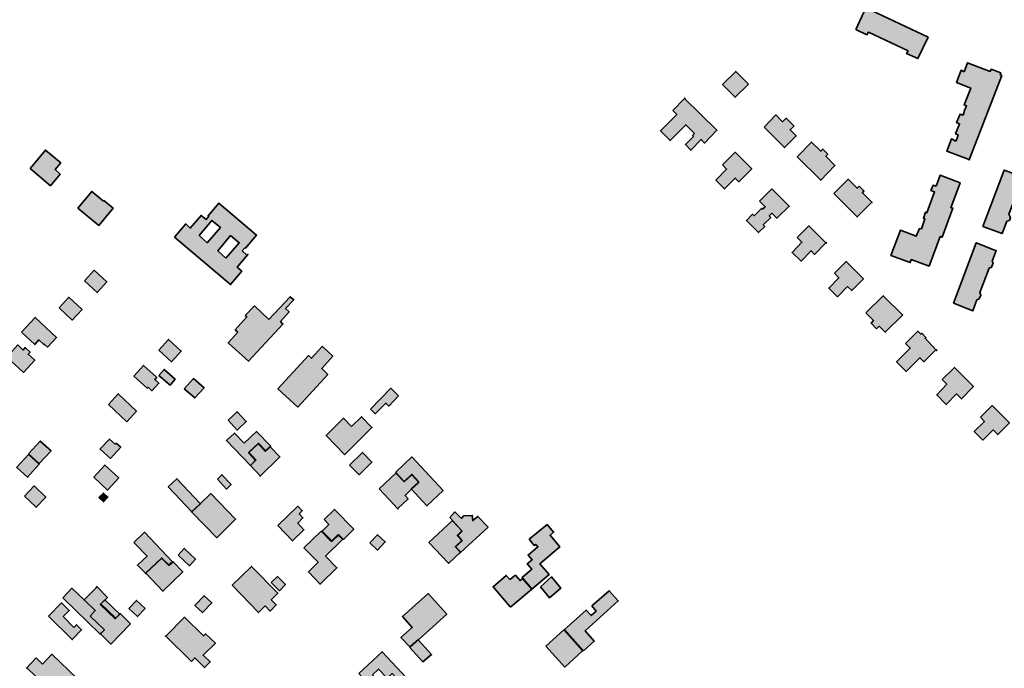
# Model space of a CAD drawing. Units: metres. Extents: x 5427906 to 5433817, y 5674577 to 5685502.
# Drawn here: x 5430134 to 5430619, y 5681085 to 5681405 of the extents above; entities that cross this region are included whole.
import ezdxf

# ---------------------------------------------------------------- set-up
doc = ezdxf.new("R2010")
doc.units = ezdxf.units.M
doc.header["$MEASUREMENT"] = 0
doc.layers.add('Gebäude', color=7, linetype='Continuous')

msp = doc.modelspace()

# ---------------------------------------------------------------- hatches: boundary and pattern name
at = {"layer": 'Gebäude', "linetype": 'Continuous', "lineweight": 18}
for points in [[(5430545.93, 5681400.18), (5430551.46, 5681397.65), (5430552.2, 5681398.92), (5430571.75, 5681389.64), (5430571.01, 5681388.38), (5430576.54, 5681385.9), (5430581.55, 5681396.43), (5430550.94, 5681410.93)], [(5430599.34, 5681379.33), (5430597.86, 5681380.11), (5430595.6, 5681374.06), (5430602.65, 5681371.32), (5430599.34, 5681363.05), (5430600.6, 5681362.57), (5430599.6, 5681360.3), (5430598.86, 5681358), (5430597.34, 5681358.52), (5430595.6, 5681354.3), (5430597.12, 5681353.77), (5430595.12, 5681348.77), (5430596.38, 5681348.24), (5430595.86, 5681346.72), (5430595.34, 5681345.24), (5430593.07, 5681346.24), (5430590.85, 5681340.23), (5430601.34, 5681336.23), (5430601.87, 5681335.96), (5430617.93, 5681377.59), (5430617.15, 5681377.85), (5430617.41, 5681378.85), (5430612.67, 5681380.59), (5430612.14, 5681379.59), (5430601.08, 5681383.86)], [(5430480.21, 5681373.06), (5430486.48, 5681366.79), (5430493.02, 5681373.32), (5430486.75, 5681379.59)], [(5430455.66, 5681360.27), (5430457.66, 5681358.27), (5430449.61, 5681350.25), (5430454.39, 5681345.47), (5430462.14, 5681353.26), (5430466.41, 5681348.99), (5430465.45, 5681347.99), (5430465.89, 5681347.47), (5430461.93, 5681343.46), (5430464.67, 5681340.72), (5430469.68, 5681345.99), (5430471.42, 5681344.2), (5430477.47, 5681350.52), (5430461.54, 5681366.19)], [(5430461.4, 5681366.32), (5430461.54, 5681366.19), (5430461.67, 5681366.32)], [(5430500.79, 5681352.02), (5430510.8, 5681342), (5430516.59, 5681347.75), (5430513.54, 5681350.76), (5430515.33, 5681352.54), (5430515.33, 5681352.76), (5430511.59, 5681356.5), (5430509.8, 5681354.76), (5430506.53, 5681358.07)], [(5430517.09, 5681337.48), (5430528.63, 5681325.9), (5430535.68, 5681333.21), (5430531.11, 5681337.7), (5430532.15, 5681338.74), (5430529.63, 5681341.22), (5430528.63, 5681340.22), (5430524.1, 5681344.75)], [(5430138.86, 5681331.68), (5430148.87, 5681323.19), (5430153.66, 5681328.94), (5430151.18, 5681331.2), (5430153.92, 5681334.47), (5430146.39, 5681340.74)], [(5430480.21, 5681333.44), (5430482.22, 5681331.44), (5430476.95, 5681325.91), (5430481.22, 5681321.64), (5430486.48, 5681326.96), (5430488.23, 5681325.17), (5430494.5, 5681331.44), (5430494.5, 5681331.7), (5430486.48, 5681339.71)], [(5430608.63, 5681303.11), (5430618.16, 5681299.59), (5430620.43, 5681305.64), (5430621.69, 5681306.07), (5430622.17, 5681307.6), (5430621.43, 5681309.12), (5430625.22, 5681318.92), (5430626.48, 5681319.4), (5430627.22, 5681321.18), (5430626.7, 5681322.45), (5430628.7, 5681327.45), (5430619.17, 5681330.94)], [(5430535.15, 5681319.41), (5430546.69, 5681307.83), (5430553.75, 5681314.89), (5430553.96, 5681314.89), (5430549.17, 5681319.63), (5430549.96, 5681320.68), (5430547.69, 5681322.9), (5430546.69, 5681321.94), (5430542.16, 5681326.42)], [(5430585.55, 5681322.9), (5430584.07, 5681323.42), (5430583.02, 5681320.9), (5430584.81, 5681320.16), (5430581.02, 5681309.84), (5430580.28, 5681310.14), (5430579.28, 5681307.1), (5430580.06, 5681306.88), (5430578.28, 5681301.87), (5430577.28, 5681302.09), (5430575.79, 5681298.35), (5430568, 5681301.35), (5430563.26, 5681288.81), (5430572.79, 5681285.28), (5430573.27, 5681286.81), (5430582.06, 5681283.54), (5430587.59, 5681298.08), (5430588.55, 5681297.82), (5430593.86, 5681312.15), (5430592.82, 5681312.37), (5430597.35, 5681324.64), (5430587.59, 5681328.43)], [(5430162.45, 5681312.13), (5430172.68, 5681303.59), (5430179.78, 5681312.13), (5430175.21, 5681315.87), (5430174.99, 5681315.65), (5430169.24, 5681320.4)], [(5430498.55, 5681315.65), (5430501.3, 5681312.87), (5430500.03, 5681311.6), (5430499.56, 5681312.13), (5430495.77, 5681308.38), (5430495.03, 5681309.12), (5430492.02, 5681306.07), (5430498.03, 5681300.11), (5430501.08, 5681303.11), (5430500.3, 5681303.85), (5430504.04, 5681307.6), (5430503.3, 5681308.38), (5430504.56, 5681309.6), (5430507.04, 5681307.12), (5430513.1, 5681313.13), (5430504.56, 5681321.66)], [(5430517.09, 5681297.59), (5430519.35, 5681295.32), (5430514.56, 5681290.32), (5430519.09, 5681286.05), (5430523.88, 5681291.1), (5430525.62, 5681289.32), (5430531.15, 5681295.06), (5430522.84, 5681303.34)], [(5430531.15, 5681295.06), (5430531.37, 5681294.84), (5430531.37, 5681295.32)], [(5430594.09, 5681265.22), (5430603.63, 5681261.48), (5430605.63, 5681266.96), (5430606.85, 5681267.48), (5430607.63, 5681269.27), (5430607.15, 5681270.49), (5430611.64, 5681282.55), (5430612.9, 5681283.03), (5430613.64, 5681285.03), (5430613.12, 5681286.08), (5430615.16, 5681291.3), (5430614.9, 5681291.3), (5430605.37, 5681295.09)], [(5430535.39, 5681280.03), (5430537.65, 5681277.77), (5430532.65, 5681272.76), (5430536.91, 5681268.45), (5430541.92, 5681273.5), (5430543.92, 5681271.5), (5430549.67, 5681277.25), (5430541.18, 5681285.78)], [(5430165.7, 5681276.27), (5430171.97, 5681270.52), (5430176.76, 5681275.75), (5430170.49, 5681281.54)], [(5430153.16, 5681262.99), (5430159.65, 5681256.93), (5430164.44, 5681262.2), (5430157.95, 5681268.25)], [(5430256.5, 5681257.23), (5430249.49, 5681263.97), (5430244.96, 5681259.23), (5430245.74, 5681258.49), (5430239.95, 5681252.22), (5430241.21, 5681250.96), (5430236.69, 5681245.95), (5430236.69, 5681245.64), (5430246.48, 5681236.63), (5430263.51, 5681254.96), (5430262.24, 5681256.22), (5430266.51, 5681260.97), (5430264.77, 5681262.71), (5430268.82, 5681266.98), (5430267.03, 5681268.46)], [(5430550.95, 5681260.48), (5430554.69, 5681256.73), (5430553.47, 5681255.47), (5430556.21, 5681252.68), (5430557.48, 5681253.95), (5430560.48, 5681250.94), (5430568.8, 5681259.22), (5430569.02, 5681259.48), (5430559.48, 5681268.97)], [(5430134.59, 5681250.96), (5430141.12, 5681244.9), (5430143.12, 5681247.21), (5430145.65, 5681244.9), (5430145.86, 5681245.16), (5430147.39, 5681243.68), (5430151.92, 5681248.43), (5430141.38, 5681258.23)], [(5430570.5, 5681245.43), (5430572.76, 5681243.17), (5430566.02, 5681236.37), (5430570.76, 5681231.63), (5430577.55, 5681238.38), (5430579.56, 5681236.37), (5430585.43, 5681242.3), (5430580.08, 5681247.96), (5430580.51, 5681248.43), (5430578.56, 5681250.44), (5430578.03, 5681249.96), (5430576.55, 5681251.44)], [(5430202.34, 5681242.14), (5430208.61, 5681236.39), (5430213.36, 5681241.66), (5430207.09, 5681247.45)], [(5430127.34, 5681238.65), (5430135.61, 5681231.12), (5430141.14, 5681237.13), (5430137.88, 5681240.13), (5430138.88, 5681241.18), (5430136.35, 5681243.4), (5430135.39, 5681242.13), (5430133.09, 5681244.4), (5430132.87, 5681244.7)], [(5430282.83, 5681243.9), (5430277.56, 5681238.15), (5430276.04, 5681239.42), (5430261.02, 5681223.09), (5430270.81, 5681214.08), (5430285.57, 5681230.1), (5430282.61, 5681233.15), (5430288.1, 5681239.16), (5430283.05, 5681243.9)], [(5430585.43, 5681242.3), (5430585.83, 5681241.9), (5430585.57, 5681242.43)], [(5430190.04, 5681229.36), (5430196.52, 5681223.31), (5430197.05, 5681223.83), (5430198.83, 5681222.09), (5430202.36, 5681225.84), (5430200.31, 5681227.62), (5430201.1, 5681228.36), (5430201.1, 5681228.84), (5430194.83, 5681234.63)], [(5430202.34, 5681229.6), (5430207.83, 5681224.85), (5430210.35, 5681227.86), (5430204.87, 5681232.6)], [(5430588.57, 5681227.6), (5430590.83, 5681225.38), (5430585.82, 5681220.07), (5430590.57, 5681215.32), (5430595.58, 5681220.59), (5430598.1, 5681218.06), (5430603.89, 5681224.12), (5430603.89, 5681224.33), (5430594.62, 5681233.65)], [(5430214.88, 5681223.09), (5430220.15, 5681218.57), (5430224.63, 5681223.62), (5430219.37, 5681228.1)], [(5430306.66, 5681213.06), (5430308.92, 5681210.8), (5430314.19, 5681216.07), (5430315.71, 5681214.54), (5430320.46, 5681219.55), (5430316.67, 5681223.34)], [(5430177.5, 5681215.33), (5430186.51, 5681206.8), (5430191.3, 5681212.03), (5430182.29, 5681220.6)], [(5430607.37, 5681209.03), (5430609.38, 5681207.02), (5430604.37, 5681202.02), (5430608.64, 5681197.79), (5430613.64, 5681202.8), (5430615.91, 5681200.54), (5430621.66, 5681206.28), (5430613.12, 5681214.82)], [(5430236.43, 5681207.54), (5430240.92, 5681202.75), (5430245.45, 5681207.01), (5430240.92, 5681211.8)], [(5430297.37, 5681204.52), (5430293.36, 5681208.57), (5430284.83, 5681199.99), (5430293.89, 5681190.72), (5430294.1, 5681190.72), (5430307.38, 5681204.04), (5430302.16, 5681209.31)], [(5430173.46, 5681193.51), (5430173.46, 5681193.25), (5430178.47, 5681188.72), (5430183.52, 5681194.25), (5430181.25, 5681196.25), (5430180.73, 5681195.73), (5430177.99, 5681198.25)], [(5430244.47, 5681196.25), (5430239.68, 5681201.26), (5430235.67, 5681197.51), (5430247.47, 5681185.24), (5430247.73, 5681185.5), (5430250.21, 5681187.98), (5430246.69, 5681191.77), (5430251.48, 5681196.25), (5430255, 5681192.51), (5430257.53, 5681194.77), (5430250.48, 5681202)], [(5430138.11, 5681191), (5430143.38, 5681186.21), (5430149.17, 5681192.48), (5430143.86, 5681197.27)], [(5430246.47, 5681191.51), (5430249.99, 5681187.76), (5430247.47, 5681185.24), (5430252.21, 5681180.23), (5430252.21, 5681179.93), (5430262.01, 5681189.46), (5430257.22, 5681194.47), (5430254.74, 5681192.25), (5430251.26, 5681195.99)], [(5430132.35, 5681184.46), (5430132.35, 5681184.24), (5430137.62, 5681179.45), (5430143.37, 5681185.98), (5430138.1, 5681190.73)], [(5430296.39, 5681185.47), (5430301.14, 5681180.69), (5430307.41, 5681186.96), (5430302.66, 5681191.74)], [(5430319.2, 5681181.95), (5430319.2, 5681181.73), (5430323.25, 5681177.42), (5430326.99, 5681180.95), (5430330.47, 5681177.2), (5430326.73, 5681173.68), (5430334.52, 5681165.4), (5430342.49, 5681172.94), (5430326.99, 5681189.48)], [(5430170.21, 5681179.44), (5430177, 5681173.17), (5430182.53, 5681179.22), (5430175.74, 5681185.49)], [(5430206.85, 5681174.7), (5430218.65, 5681162.38), (5430222.87, 5681166.38), (5430211.12, 5681178.7)], [(5430231.18, 5681178.46), (5430235.67, 5681173.67), (5430237.93, 5681175.93), (5430233.4, 5681180.68)], [(5430310.93, 5681173.68), (5430320.2, 5681163.88), (5430320.2, 5681164.14), (5430325.21, 5681168.89), (5430323.69, 5681170.41), (5430326.73, 5681173.46), (5430330.48, 5681176.95), (5430326.99, 5681180.69), (5430323.25, 5681177.21), (5430319.2, 5681181.47)], [(5430136.12, 5681170.15), (5430141.86, 5681164.67), (5430146.65, 5681169.67), (5430140.86, 5681175.16)], [(5430172.72, 5681169.41), (5430174.98, 5681167.41), (5430177.24, 5681169.67), (5430174.98, 5681171.67)], [(5430222.64, 5681166.39), (5430218.37, 5681162.39), (5430218.63, 5681162.17), (5430230.91, 5681149.63), (5430240.19, 5681158.86), (5430227.91, 5681171.4)], [(5430261, 5681155.6), (5430268.28, 5681148.07), (5430273.81, 5681153.6), (5430270.8, 5681156.86), (5430273.33, 5681159.39), (5430271.54, 5681161.39), (5430273.02, 5681162.92), (5430270.8, 5681165.14)], [(5430283.85, 5681158.63), (5430286.07, 5681156.11), (5430282.85, 5681152.88), (5430287.86, 5681147.88), (5430291.12, 5681151.1), (5430293.39, 5681148.84), (5430298.39, 5681153.84), (5430288.86, 5681163.64)], [(5430345.8, 5681159.65), (5430347.28, 5681157.91), (5430347.07, 5681157.91), (5430351.81, 5681152.86), (5430349.55, 5681150.59), (5430351.81, 5681148.07), (5430348.55, 5681145.11), (5430351.07, 5681142.32), (5430364.61, 5681154.86), (5430359.61, 5681160.13), (5430357.08, 5681158.13), (5430356.82, 5681160.65), (5430352.55, 5681160.39), (5430351.55, 5681159.13), (5430348.33, 5681162.39)], [(5430335.5, 5681147.35), (5430345.03, 5681137.33), (5430345.29, 5681137.07), (5430351.04, 5681142.6), (5430348.56, 5681145.34), (5430351.78, 5681148.35), (5430349.56, 5681150.87), (5430351.78, 5681153.09), (5430347.04, 5681158.1)], [(5430384.91, 5681148.87), (5430387.44, 5681145.87), (5430388.18, 5681146.35), (5430389.18, 5681145.13), (5430384.39, 5681141.08), (5430386.44, 5681138.82), (5430383.95, 5681136.81), (5430386.17, 5681134.07), (5430381.43, 5681130.02), (5430385.91, 5681124.8), (5430386.17, 5681124.27), (5430394.71, 5681131.55), (5430390.18, 5681136.81), (5430399.98, 5681145.13), (5430395.23, 5681150.88), (5430396.93, 5681152.36), (5430393.71, 5681156.15)], [(5430190.04, 5681147.35), (5430196.52, 5681140.55), (5430191.78, 5681136.07), (5430195.7, 5681132.19), (5430203.58, 5681139.6), (5430207.1, 5681136.07), (5430209.06, 5681137.81), (5430195.31, 5681152.35)], [(5430273.82, 5681144.6), (5430280.83, 5681137.55), (5430276.04, 5681132.8), (5430281.83, 5681126.75), (5430290.1, 5681134.81), (5430284.57, 5681140.55), (5430293.11, 5681148.87), (5430292.85, 5681148.87), (5430290.58, 5681151.09), (5430287.36, 5681147.87), (5430282.31, 5681152.88)], [(5430306.42, 5681147.11), (5430310.17, 5681143.58), (5430313.95, 5681147.59), (5430310.17, 5681151.12)], [(5430211.86, 5681141.08), (5430217.39, 5681135.81), (5430220.35, 5681139.07), (5430214.87, 5681144.34)], [(5430195.8, 5681132.06), (5430196.06, 5681132.06), (5430204.33, 5681123.27), (5430214.08, 5681132.8), (5430209.34, 5681137.81), (5430207.38, 5681136.07), (5430203.85, 5681139.6)], [(5430238.43, 5681126.26), (5430238.69, 5681126.05), (5430251.49, 5681112.72), (5430254.72, 5681115.99), (5430257.24, 5681113.51), (5430260.25, 5681116.51), (5430257.76, 5681118.99), (5430260.99, 5681122.26), (5430247.97, 5681135.54)], [(5430195.57, 5681132.06), (5430195.78, 5681132.06), (5430195.7, 5681132.19)], [(5430257.75, 5681127.52), (5430261.76, 5681123.51), (5430264.76, 5681126.56), (5430260.76, 5681130.52)], [(5430375.39, 5681129.05), (5430373.6, 5681131.05), (5430367.12, 5681125.52), (5430375.61, 5681115.5), (5430375.91, 5681115.5), (5430386.14, 5681124.26), (5430381.66, 5681129.57), (5430380.4, 5681128.52), (5430378.13, 5681131.27)], [(5430390.44, 5681125.52), (5430394.97, 5681119.99), (5430400.45, 5681124.78), (5430395.97, 5681130.31)], [(5430154.93, 5681119.99), (5430173.21, 5681102.19), (5430173.47, 5681102.19), (5430175.52, 5681104.19), (5430168.47, 5681110.98), (5430170.95, 5681113.77), (5430165.46, 5681119.04), (5430159.45, 5681124.78)], [(5430171.46, 5681125.01), (5430165.45, 5681119), (5430170.94, 5681113.73), (5430168.5, 5681110.99), (5430175.51, 5681104.2), (5430173.51, 5681102.19), (5430178.73, 5681097.19), (5430188.27, 5681107.2), (5430183.26, 5681112.25), (5430181.04, 5681109.94), (5430173.73, 5681117), (5430175.99, 5681119.26), (5430176.99, 5681120.26), (5430171.72, 5681125.53)], [(5430220.13, 5681116.23), (5430223.88, 5681112.75), (5430228.41, 5681117.49), (5430224.66, 5681121.02)], [(5430334.99, 5681122.03), (5430322.45, 5681110.75), (5430327.24, 5681105.44), (5430321.71, 5681100.44), (5430326.19, 5681095.65), (5430330.5, 5681099.43), (5430344.26, 5681112.02), (5430335.25, 5681122.03)], [(5430415.75, 5681116), (5430418.02, 5681113.47), (5430415.53, 5681111.25), (5430413.01, 5681113.99), (5430402.21, 5681104.2), (5430402.47, 5681104.2), (5430411.75, 5681093.92), (5430417.01, 5681098.67), (5430412.49, 5681103.67), (5430428.81, 5681118.52), (5430424.29, 5681123.53)], [(5430147.91, 5681110.98), (5430159.54, 5681099.53), (5430164.2, 5681104.19), (5430161.71, 5681106.71), (5430160.45, 5681105.45), (5430155.18, 5681110.76), (5430158.19, 5681113.72), (5430154.4, 5681117.47)], [(5430173.46, 5681116.74), (5430180.73, 5681109.73), (5430183.04, 5681112), (5430175.73, 5681119.01)], [(5430187.53, 5681114.74), (5430191.8, 5681110.74), (5430195.54, 5681114.74), (5430191.27, 5681118.75)], [(5430205.71, 5681101.07), (5430218.38, 5681088.66), (5430220.12, 5681090.4), (5430224.91, 5681085.66), (5430227.66, 5681088.4), (5430224.13, 5681091.67), (5430230.18, 5681097.72), (5430225.39, 5681102.2), (5430224.39, 5681101.2), (5430214.9, 5681110.48)], [(5430205.58, 5681100.94), (5430205.71, 5681101.07), (5430205.58, 5681101.2)], [(5430393.18, 5681096.17), (5430402.45, 5681085.89), (5430411.25, 5681093.95), (5430401.98, 5681104.18)], [(5430159.45, 5681099.4), (5430159.67, 5681099.4), (5430159.54, 5681099.53)], [(5430325.97, 5681095.68), (5430332.5, 5681088.41), (5430336.76, 5681092.15), (5430330.1, 5681099.29)], [(5430329.97, 5681099.42), (5430330.1, 5681099.29), (5430330.23, 5681099.42)], [(5430144.89, 5681087.39), (5430141.89, 5681090.39), (5430137.1, 5681085.39), (5430137.36, 5681085.39), (5430152.95, 5681070.37), (5430162.18, 5681080.16), (5430149.64, 5681092.18)], [(5430300.9, 5681082.65), (5430313.96, 5681068.59), (5430315.4, 5681069.85), (5430314.18, 5681071.37), (5430315.96, 5681073.11), (5430307.69, 5681082.13), (5430310.69, 5681084.87), (5430314.92, 5681080.38), (5430317.44, 5681082.65), (5430321.71, 5681078.16), (5430324.5, 5681080.65), (5430312.43, 5681093.4)]]:
    msp.add_hatch(color=255, dxfattribs=at).paths.add_polyline_path(points)
h = msp.add_hatch(color=255, dxfattribs=at)
h.paths.add_polyline_path([(5430210.09, 5681297.83), (5430237.7, 5681274.49), (5430243.23, 5681281.06), (5430240.92, 5681283.07), (5430246.23, 5681289.34), (5430245.71, 5681289.03), (5430243.44, 5681291.08), (5430244.71, 5681292.56), (5430244.97, 5681292.34), (5430250.45, 5681298.83), (5430231.91, 5681314.63), (5430226.64, 5681308.36), (5430226.9, 5681308.15), (5430225.68, 5681306.62), (5430223.15, 5681308.58), (5430217.84, 5681302.31), (5430215.62, 5681304.36)])
h.paths.add_polyline_path([(5430222.15, 5681298.61), (5430228.38, 5681306.1), (5430232.69, 5681302.62), (5430226.16, 5681295.08)], flags=0)
h.paths.add_polyline_path([(5430235.43, 5681287.55), (5430231.43, 5681291.08), (5430237.7, 5681298.61), (5430241.96, 5681295.08)], flags=0)

# ---------------------------------------------------------------- linework, layer by layer
at = {"layer": 'Gebäude', "color": 7, "linetype": 'Continuous', "lineweight": 35, "flags": 128}
for points in [[(5430545.93, 5681400.18), (5430551.46, 5681397.65), (5430552.2, 5681398.92), (5430571.75, 5681389.64), (5430571.01, 5681388.38), (5430576.54, 5681385.9), (5430581.55, 5681396.43), (5430550.94, 5681410.93)], [(5430599.34, 5681379.33), (5430597.86, 5681380.11), (5430595.6, 5681374.06), (5430602.65, 5681371.32), (5430599.34, 5681363.05), (5430600.6, 5681362.57), (5430599.6, 5681360.3), (5430598.86, 5681358), (5430597.34, 5681358.52), (5430595.6, 5681354.3), (5430597.12, 5681353.77), (5430595.12, 5681348.77), (5430596.38, 5681348.24), (5430595.86, 5681346.72), (5430595.34, 5681345.24), (5430593.07, 5681346.24), (5430590.85, 5681340.23), (5430601.34, 5681336.23), (5430601.87, 5681335.96), (5430617.93, 5681377.59), (5430617.15, 5681377.85), (5430617.41, 5681378.85), (5430612.67, 5681380.59), (5430612.14, 5681379.59), (5430601.08, 5681383.86)], [(5430480.21, 5681373.06), (5430486.48, 5681366.79), (5430493.02, 5681373.32), (5430486.75, 5681379.59)], [(5430455.66, 5681360.27), (5430457.66, 5681358.27), (5430449.61, 5681350.25), (5430454.39, 5681345.47), (5430462.14, 5681353.26), (5430466.41, 5681348.99), (5430465.45, 5681347.99), (5430465.89, 5681347.47), (5430461.93, 5681343.46), (5430464.67, 5681340.72), (5430469.68, 5681345.99), (5430471.42, 5681344.2), (5430477.47, 5681350.52), (5430461.54, 5681366.19)], [(5430461.4, 5681366.32), (5430461.54, 5681366.19), (5430461.67, 5681366.32)], [(5430500.79, 5681352.02), (5430510.8, 5681342), (5430516.59, 5681347.75), (5430513.54, 5681350.76), (5430515.33, 5681352.54), (5430515.33, 5681352.76), (5430511.59, 5681356.5), (5430509.8, 5681354.76), (5430506.53, 5681358.07)], [(5430517.09, 5681337.48), (5430528.63, 5681325.9), (5430535.68, 5681333.21), (5430531.11, 5681337.7), (5430532.15, 5681338.74), (5430529.63, 5681341.22), (5430528.63, 5681340.22), (5430524.1, 5681344.75)], [(5430138.86, 5681331.68), (5430148.87, 5681323.19), (5430153.66, 5681328.94), (5430151.18, 5681331.2), (5430153.92, 5681334.47), (5430146.39, 5681340.74)], [(5430480.21, 5681333.44), (5430482.22, 5681331.44), (5430476.95, 5681325.91), (5430481.22, 5681321.64), (5430486.48, 5681326.96), (5430488.23, 5681325.17), (5430494.5, 5681331.44), (5430494.5, 5681331.7), (5430486.48, 5681339.71)], [(5430608.63, 5681303.11), (5430618.16, 5681299.59), (5430620.43, 5681305.64), (5430621.69, 5681306.07), (5430622.17, 5681307.6), (5430621.43, 5681309.12), (5430625.22, 5681318.92), (5430626.48, 5681319.4), (5430627.22, 5681321.18), (5430626.7, 5681322.45), (5430628.7, 5681327.45), (5430619.17, 5681330.94)], [(5430535.15, 5681319.41), (5430546.69, 5681307.83), (5430553.75, 5681314.89), (5430553.96, 5681314.89), (5430549.17, 5681319.63), (5430549.96, 5681320.68), (5430547.69, 5681322.9), (5430546.69, 5681321.94), (5430542.16, 5681326.42)], [(5430585.55, 5681322.9), (5430584.07, 5681323.42), (5430583.02, 5681320.9), (5430584.81, 5681320.16), (5430581.02, 5681309.84), (5430580.28, 5681310.14), (5430579.28, 5681307.1), (5430580.06, 5681306.88), (5430578.28, 5681301.87), (5430577.28, 5681302.09), (5430575.79, 5681298.35), (5430568, 5681301.35), (5430563.26, 5681288.81), (5430572.79, 5681285.28), (5430573.27, 5681286.81), (5430582.06, 5681283.54), (5430587.59, 5681298.08), (5430588.55, 5681297.82), (5430593.86, 5681312.15), (5430592.82, 5681312.37), (5430597.35, 5681324.64), (5430587.59, 5681328.43)], [(5430162.45, 5681312.13), (5430172.68, 5681303.59), (5430179.78, 5681312.13), (5430175.21, 5681315.87), (5430174.99, 5681315.65), (5430169.24, 5681320.4)], [(5430498.55, 5681315.65), (5430501.3, 5681312.87), (5430500.03, 5681311.6), (5430499.56, 5681312.13), (5430495.77, 5681308.38), (5430495.03, 5681309.12), (5430492.02, 5681306.07), (5430498.03, 5681300.11), (5430501.08, 5681303.11), (5430500.3, 5681303.85), (5430504.04, 5681307.6), (5430503.3, 5681308.38), (5430504.56, 5681309.6), (5430507.04, 5681307.12), (5430513.1, 5681313.13), (5430504.56, 5681321.66)], [(5430210.09, 5681297.83), (5430237.7, 5681274.49), (5430243.23, 5681281.06), (5430240.92, 5681283.07), (5430246.23, 5681289.34), (5430245.71, 5681289.03), (5430243.44, 5681291.08), (5430244.71, 5681292.56), (5430244.97, 5681292.34), (5430250.45, 5681298.83), (5430231.91, 5681314.63), (5430226.64, 5681308.36), (5430226.9, 5681308.15), (5430225.68, 5681306.62), (5430223.15, 5681308.58), (5430217.84, 5681302.31), (5430215.62, 5681304.36)], [(5430222.15, 5681298.61), (5430228.38, 5681306.1), (5430232.69, 5681302.62), (5430226.16, 5681295.08)], [(5430517.09, 5681297.59), (5430519.35, 5681295.32), (5430514.56, 5681290.32), (5430519.09, 5681286.05), (5430523.88, 5681291.1), (5430525.62, 5681289.32), (5430531.15, 5681295.06), (5430522.84, 5681303.34)], [(5430235.43, 5681287.55), (5430231.43, 5681291.08), (5430237.7, 5681298.61), (5430241.96, 5681295.08)], [(5430531.15, 5681295.06), (5430531.37, 5681294.84), (5430531.37, 5681295.32)], [(5430594.09, 5681265.22), (5430603.63, 5681261.48), (5430605.63, 5681266.96), (5430606.85, 5681267.48), (5430607.63, 5681269.27), (5430607.15, 5681270.49), (5430611.64, 5681282.55), (5430612.9, 5681283.03), (5430613.64, 5681285.03), (5430613.12, 5681286.08), (5430615.16, 5681291.3), (5430614.9, 5681291.3), (5430605.37, 5681295.09)], [(5430535.39, 5681280.03), (5430537.65, 5681277.77), (5430532.65, 5681272.76), (5430536.91, 5681268.45), (5430541.92, 5681273.5), (5430543.92, 5681271.5), (5430549.67, 5681277.25), (5430541.18, 5681285.78)], [(5430165.7, 5681276.27), (5430171.97, 5681270.52), (5430176.76, 5681275.75), (5430170.49, 5681281.54)], [(5430153.16, 5681262.99), (5430159.65, 5681256.93), (5430164.44, 5681262.2), (5430157.95, 5681268.25)], [(5430256.5, 5681257.23), (5430249.49, 5681263.97), (5430244.96, 5681259.23), (5430245.74, 5681258.49), (5430239.95, 5681252.22), (5430241.21, 5681250.96), (5430236.69, 5681245.95), (5430236.69, 5681245.64), (5430246.48, 5681236.63), (5430263.51, 5681254.96), (5430262.24, 5681256.22), (5430266.51, 5681260.97), (5430264.77, 5681262.71), (5430268.82, 5681266.98), (5430267.03, 5681268.46)], [(5430550.95, 5681260.48), (5430554.69, 5681256.73), (5430553.47, 5681255.47), (5430556.21, 5681252.68), (5430557.48, 5681253.95), (5430560.48, 5681250.94), (5430568.8, 5681259.22), (5430569.02, 5681259.48), (5430559.48, 5681268.97)], [(5430134.59, 5681250.96), (5430141.12, 5681244.9), (5430143.12, 5681247.21), (5430145.65, 5681244.9), (5430145.86, 5681245.16), (5430147.39, 5681243.68), (5430151.92, 5681248.43), (5430141.38, 5681258.23)], [(5430570.5, 5681245.43), (5430572.76, 5681243.17), (5430566.02, 5681236.37), (5430570.76, 5681231.63), (5430577.55, 5681238.38), (5430579.56, 5681236.37), (5430585.43, 5681242.3), (5430580.08, 5681247.96), (5430580.51, 5681248.43), (5430578.56, 5681250.44), (5430578.03, 5681249.96), (5430576.55, 5681251.44)], [(5430202.34, 5681242.14), (5430208.61, 5681236.39), (5430213.36, 5681241.66), (5430207.09, 5681247.45)], [(5430127.34, 5681238.65), (5430135.61, 5681231.12), (5430141.14, 5681237.13), (5430137.88, 5681240.13), (5430138.88, 5681241.18), (5430136.35, 5681243.4), (5430135.39, 5681242.13), (5430133.09, 5681244.4), (5430132.87, 5681244.7)], [(5430282.83, 5681243.9), (5430277.56, 5681238.15), (5430276.04, 5681239.42), (5430261.02, 5681223.09), (5430270.81, 5681214.08), (5430285.57, 5681230.1), (5430282.61, 5681233.15), (5430288.1, 5681239.16), (5430283.05, 5681243.9)], [(5430585.43, 5681242.3), (5430585.83, 5681241.9), (5430585.57, 5681242.43)], [(5430190.04, 5681229.36), (5430196.52, 5681223.31), (5430197.05, 5681223.83), (5430198.83, 5681222.09), (5430202.36, 5681225.84), (5430200.31, 5681227.62), (5430201.1, 5681228.36), (5430201.1, 5681228.84), (5430194.83, 5681234.63)], [(5430202.34, 5681229.6), (5430207.83, 5681224.85), (5430210.35, 5681227.86), (5430204.87, 5681232.6)], [(5430588.57, 5681227.6), (5430590.83, 5681225.38), (5430585.82, 5681220.07), (5430590.57, 5681215.32), (5430595.58, 5681220.59), (5430598.1, 5681218.06), (5430603.89, 5681224.12), (5430603.89, 5681224.33), (5430594.62, 5681233.65)], [(5430214.88, 5681223.09), (5430220.15, 5681218.57), (5430224.63, 5681223.62), (5430219.37, 5681228.1)], [(5430306.66, 5681213.06), (5430308.92, 5681210.8), (5430314.19, 5681216.07), (5430315.71, 5681214.54), (5430320.46, 5681219.55), (5430316.67, 5681223.34)], [(5430177.5, 5681215.33), (5430186.51, 5681206.8), (5430191.3, 5681212.03), (5430182.29, 5681220.6)], [(5430607.37, 5681209.03), (5430609.38, 5681207.02), (5430604.37, 5681202.02), (5430608.64, 5681197.79), (5430613.64, 5681202.8), (5430615.91, 5681200.54), (5430621.66, 5681206.28), (5430613.12, 5681214.82)], [(5430236.43, 5681207.54), (5430240.92, 5681202.75), (5430245.45, 5681207.01), (5430240.92, 5681211.8)], [(5430297.37, 5681204.52), (5430293.36, 5681208.57), (5430284.83, 5681199.99), (5430293.89, 5681190.72), (5430294.1, 5681190.72), (5430307.38, 5681204.04), (5430302.16, 5681209.31)], [(5430173.46, 5681193.51), (5430173.46, 5681193.25), (5430178.47, 5681188.72), (5430183.52, 5681194.25), (5430181.25, 5681196.25), (5430180.73, 5681195.73), (5430177.99, 5681198.25)], [(5430244.47, 5681196.25), (5430239.68, 5681201.26), (5430235.67, 5681197.51), (5430247.47, 5681185.24), (5430247.73, 5681185.5), (5430250.21, 5681187.98), (5430246.69, 5681191.77), (5430251.48, 5681196.25), (5430255, 5681192.51), (5430257.53, 5681194.77), (5430250.48, 5681202)], [(5430138.11, 5681191), (5430143.38, 5681186.21), (5430149.17, 5681192.48), (5430143.86, 5681197.27)], [(5430246.47, 5681191.51), (5430249.99, 5681187.76), (5430247.47, 5681185.24), (5430252.21, 5681180.23), (5430252.21, 5681179.93), (5430262.01, 5681189.46), (5430257.22, 5681194.47), (5430254.74, 5681192.25), (5430251.26, 5681195.99)], [(5430132.35, 5681184.46), (5430132.35, 5681184.24), (5430137.62, 5681179.45), (5430143.37, 5681185.98), (5430138.1, 5681190.73)], [(5430296.39, 5681185.47), (5430301.14, 5681180.69), (5430307.41, 5681186.96), (5430302.66, 5681191.74)], [(5430319.2, 5681181.95), (5430319.2, 5681181.73), (5430323.25, 5681177.42), (5430326.99, 5681180.95), (5430330.47, 5681177.2), (5430326.73, 5681173.68), (5430334.52, 5681165.4), (5430342.49, 5681172.94), (5430326.99, 5681189.48)], [(5430170.21, 5681179.44), (5430177, 5681173.17), (5430182.53, 5681179.22), (5430175.74, 5681185.49)], [(5430206.85, 5681174.7), (5430218.65, 5681162.38), (5430222.87, 5681166.38), (5430211.12, 5681178.7)], [(5430231.18, 5681178.46), (5430235.67, 5681173.67), (5430237.93, 5681175.93), (5430233.4, 5681180.68)], [(5430310.93, 5681173.68), (5430320.2, 5681163.88), (5430320.2, 5681164.14), (5430325.21, 5681168.89), (5430323.69, 5681170.41), (5430326.73, 5681173.46), (5430330.48, 5681176.95), (5430326.99, 5681180.69), (5430323.25, 5681177.21), (5430319.2, 5681181.47)], [(5430136.12, 5681170.15), (5430141.86, 5681164.67), (5430146.65, 5681169.67), (5430140.86, 5681175.16)], [(5430172.72, 5681169.41), (5430174.98, 5681167.41), (5430177.24, 5681169.67), (5430174.98, 5681171.67)], [(5430222.64, 5681166.39), (5430218.37, 5681162.39), (5430218.63, 5681162.17), (5430230.91, 5681149.63), (5430240.19, 5681158.86), (5430227.91, 5681171.4)], [(5430261, 5681155.6), (5430268.28, 5681148.07), (5430273.81, 5681153.6), (5430270.8, 5681156.86), (5430273.33, 5681159.39), (5430271.54, 5681161.39), (5430273.02, 5681162.92), (5430270.8, 5681165.14)], [(5430283.85, 5681158.63), (5430286.07, 5681156.11), (5430282.85, 5681152.88), (5430287.86, 5681147.88), (5430291.12, 5681151.1), (5430293.39, 5681148.84), (5430298.39, 5681153.84), (5430288.86, 5681163.64)], [(5430345.8, 5681159.65), (5430347.28, 5681157.91), (5430347.07, 5681157.91), (5430351.81, 5681152.86), (5430349.55, 5681150.59), (5430351.81, 5681148.07), (5430348.55, 5681145.11), (5430351.07, 5681142.32), (5430364.61, 5681154.86), (5430359.61, 5681160.13), (5430357.08, 5681158.13), (5430356.82, 5681160.65), (5430352.55, 5681160.39), (5430351.55, 5681159.13), (5430348.33, 5681162.39)], [(5430335.5, 5681147.35), (5430345.03, 5681137.33), (5430345.29, 5681137.07), (5430351.04, 5681142.6), (5430348.56, 5681145.34), (5430351.78, 5681148.35), (5430349.56, 5681150.87), (5430351.78, 5681153.09), (5430347.04, 5681158.1)], [(5430384.91, 5681148.87), (5430387.44, 5681145.87), (5430388.18, 5681146.35), (5430389.18, 5681145.13), (5430384.39, 5681141.08), (5430386.44, 5681138.82), (5430383.95, 5681136.81), (5430386.17, 5681134.07), (5430381.43, 5681130.02), (5430385.91, 5681124.8), (5430386.17, 5681124.27), (5430394.71, 5681131.55), (5430390.18, 5681136.81), (5430399.98, 5681145.13), (5430395.23, 5681150.88), (5430396.93, 5681152.36), (5430393.71, 5681156.15)], [(5430190.04, 5681147.35), (5430196.52, 5681140.55), (5430191.78, 5681136.07), (5430195.7, 5681132.19), (5430203.58, 5681139.6), (5430207.1, 5681136.07), (5430209.06, 5681137.81), (5430195.31, 5681152.35)], [(5430273.82, 5681144.6), (5430280.83, 5681137.55), (5430276.04, 5681132.8), (5430281.83, 5681126.75), (5430290.1, 5681134.81), (5430284.57, 5681140.55), (5430293.11, 5681148.87), (5430292.85, 5681148.87), (5430290.58, 5681151.09), (5430287.36, 5681147.87), (5430282.31, 5681152.88)], [(5430306.42, 5681147.11), (5430310.17, 5681143.58), (5430313.95, 5681147.59), (5430310.17, 5681151.12)], [(5430211.86, 5681141.08), (5430217.39, 5681135.81), (5430220.35, 5681139.07), (5430214.87, 5681144.34)], [(5430195.8, 5681132.06), (5430196.06, 5681132.06), (5430204.33, 5681123.27), (5430214.08, 5681132.8), (5430209.34, 5681137.81), (5430207.38, 5681136.07), (5430203.85, 5681139.6)], [(5430238.43, 5681126.26), (5430238.69, 5681126.05), (5430251.49, 5681112.72), (5430254.72, 5681115.99), (5430257.24, 5681113.51), (5430260.25, 5681116.51), (5430257.76, 5681118.99), (5430260.99, 5681122.26), (5430247.97, 5681135.54)], [(5430195.57, 5681132.06), (5430195.78, 5681132.06), (5430195.7, 5681132.19)], [(5430257.75, 5681127.52), (5430261.76, 5681123.51), (5430264.76, 5681126.56), (5430260.76, 5681130.52)], [(5430375.39, 5681129.05), (5430373.6, 5681131.05), (5430367.12, 5681125.52), (5430375.61, 5681115.5), (5430375.91, 5681115.5), (5430386.14, 5681124.26), (5430381.66, 5681129.57), (5430380.4, 5681128.52), (5430378.13, 5681131.27)], [(5430390.44, 5681125.52), (5430394.97, 5681119.99), (5430400.45, 5681124.78), (5430395.97, 5681130.31)], [(5430154.93, 5681119.99), (5430173.21, 5681102.19), (5430173.47, 5681102.19), (5430175.52, 5681104.19), (5430168.47, 5681110.98), (5430170.95, 5681113.77), (5430165.46, 5681119.04), (5430159.45, 5681124.78)], [(5430171.46, 5681125.01), (5430165.45, 5681119), (5430170.94, 5681113.73), (5430168.5, 5681110.99), (5430175.51, 5681104.2), (5430173.51, 5681102.19), (5430178.73, 5681097.19), (5430188.27, 5681107.2), (5430183.26, 5681112.25), (5430181.04, 5681109.94), (5430173.73, 5681117), (5430175.99, 5681119.26), (5430176.99, 5681120.26), (5430171.72, 5681125.53)], [(5430220.13, 5681116.23), (5430223.88, 5681112.75), (5430228.41, 5681117.49), (5430224.66, 5681121.02)], [(5430334.99, 5681122.03), (5430322.45, 5681110.75), (5430327.24, 5681105.44), (5430321.71, 5681100.44), (5430326.19, 5681095.65), (5430330.5, 5681099.43), (5430344.26, 5681112.02), (5430335.25, 5681122.03)], [(5430415.75, 5681116), (5430418.02, 5681113.47), (5430415.53, 5681111.25), (5430413.01, 5681113.99), (5430402.21, 5681104.2), (5430402.47, 5681104.2), (5430411.75, 5681093.92), (5430417.01, 5681098.67), (5430412.49, 5681103.67), (5430428.81, 5681118.52), (5430424.29, 5681123.53)], [(5430147.91, 5681110.98), (5430159.54, 5681099.53), (5430164.2, 5681104.19), (5430161.71, 5681106.71), (5430160.45, 5681105.45), (5430155.18, 5681110.76), (5430158.19, 5681113.72), (5430154.4, 5681117.47)], [(5430173.46, 5681116.74), (5430180.73, 5681109.73), (5430183.04, 5681112), (5430175.73, 5681119.01)], [(5430187.53, 5681114.74), (5430191.8, 5681110.74), (5430195.54, 5681114.74), (5430191.27, 5681118.75)], [(5430205.71, 5681101.07), (5430218.38, 5681088.66), (5430220.12, 5681090.4), (5430224.91, 5681085.66), (5430227.66, 5681088.4), (5430224.13, 5681091.67), (5430230.18, 5681097.72), (5430225.39, 5681102.2), (5430224.39, 5681101.2), (5430214.9, 5681110.48)], [(5430205.58, 5681100.94), (5430205.71, 5681101.07), (5430205.58, 5681101.2)], [(5430393.18, 5681096.17), (5430402.45, 5681085.89), (5430411.25, 5681093.95), (5430401.98, 5681104.18)], [(5430159.45, 5681099.4), (5430159.67, 5681099.4), (5430159.54, 5681099.53)], [(5430325.97, 5681095.68), (5430332.5, 5681088.41), (5430336.76, 5681092.15), (5430330.1, 5681099.29)], [(5430329.97, 5681099.42), (5430330.1, 5681099.29), (5430330.23, 5681099.42)], [(5430144.89, 5681087.39), (5430141.89, 5681090.39), (5430137.1, 5681085.39), (5430137.36, 5681085.39), (5430152.95, 5681070.37), (5430162.18, 5681080.16), (5430149.64, 5681092.18)], [(5430300.9, 5681082.65), (5430313.96, 5681068.59), (5430315.4, 5681069.85), (5430314.18, 5681071.37), (5430315.96, 5681073.11), (5430307.69, 5681082.13), (5430310.69, 5681084.87), (5430314.92, 5681080.38), (5430317.44, 5681082.65), (5430321.71, 5681078.16), (5430324.5, 5681080.65), (5430312.43, 5681093.4)]]:
    msp.add_lwpolyline(points, close=True, dxfattribs=at)

doc.saveas('drawing.dxf')
